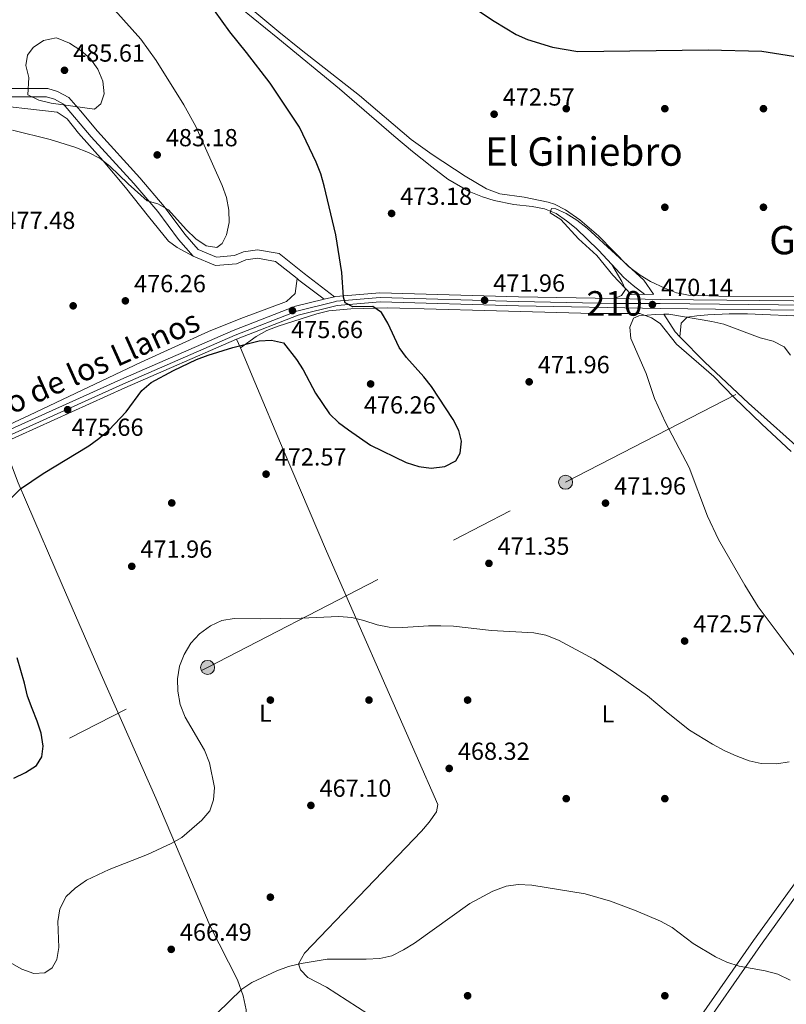
# Model space of a CAD drawing. Units: metres. Extents: x 573362 to 580245, y 4724192 to 4728897.
# Drawn here: x 574212 to 574523, y 4727208 to 4727607 of the extents above; entities that cross this region are included whole.
import ezdxf
from ezdxf.enums import TextEntityAlignment as Align

# ---------------------------------------------------------------- set-up
doc = ezdxf.new("R2010")
doc.units = ezdxf.units.M
doc.header["$MEASUREMENT"] = 0
for name, pattern in [('DGN Style 2', [86.38470000000001, 51.83082, -34.55388]), ('DGN Style 3', [120.93858, 86.3847, -34.55388]), ('DGN Style 4', [138.3019047, 69.10776, -34.55388, 0.0863847, -34.55388]), ('DGN Style 7', [172.7694, 77.74623, -34.55388, 25.91541, -34.55388])]:
    doc.linetypes.add(name, pattern=pattern)
for name, color, linetype, lineweight in [('Nivel 11', 7, 'Continuous', 0), ('Nivel 17', 7, 'Continuous', 0), ('Nivel 21', 7, 'Continuous', 0), ('Nivel 23', 7, 'Continuous', 0), ('Nivel 32', 7, 'Continuous', 0), ('Nivel 36', 7, 'Continuous', 0), ('Nivel 37', 7, 'Continuous', 0), ('Nivel 4', 7, 'Continuous', 0), ('Nivel 41', 7, 'Continuous', 0), ('Nivel 44', 7, 'Continuous', 0), ('Nivel 45', 7, 'Continuous', 0), ('Nivel 48', 7, 'Continuous', 0), ('Nivel 5', 7, 'Continuous', 0), ('Nivel 54', 7, 'Continuous', 0), ('Nivel 7', 7, 'Continuous', 0)]:
    doc.layers.add(name, color=color, linetype=linetype, lineweight=lineweight)
doc.styles.add('Style-arial', font='arial.shx', dxfattribs={"bigfont": 'arialbig.shx'})
doc.styles.add('Style-Arial Narrow', font='txt')
doc.styles.add('Style-Helvetica-Narrow-Oblique', font='txt')
doc.styles.add('Style-Times New Roman', font='txt')

# ---------------------------------------------------------------- blocks, each defined once
blk = doc.blocks.new('5PELE')
at = {"layer": 'Nivel 32', "linetype": 'Continuous', "lineweight": 0}
h = blk.add_hatch(color=9, dxfattribs=at)
edge = h.paths.add_edge_path()
edge.add_arc((-0.01562142372131348, -0.04256802797317505), 28.49973457508731, 0, 360)
at = {"layer": 'Nivel 32', "color": 252, "linetype": 'Continuous', "lineweight": 0}
blk.add_circle((-0.01562142372131348, -0.04256802797317505, 0.01753543868653651), 28.49973457508731, dxfattribs=at)
blk = doc.blocks.new('5PATER')
at = {"layer": 'Nivel 7', "linetype": 'Continuous', "lineweight": 0}
h = blk.add_hatch(color=51, dxfattribs=at)
edge = h.paths.add_edge_path()
edge.add_ellipse((-0.007756859064102173, 0.0385989248752594), major_axis=(-10.95721237655889, -11.10700355671524), ratio=0.9994222409660316, start_angle=0, end_angle=360)
blk = doc.blocks.new('5PERFI')
at = {"layer": 'Nivel 17', "linetype": 'Continuous', "lineweight": 0}
h = blk.add_hatch(color=7, dxfattribs=at)
edge = h.paths.add_edge_path()
edge.add_arc((0.04128891229629517, 0.03329896926879883), 15.59985471244623, 315.0000000018422, 675.0000000018422)

msp = doc.modelspace()

# ---------------------------------------------------------------- linework, layer by layer
at = {"layer": 'Nivel 11', "color": 142, "linetype": 'DGN Style 3', "lineweight": 13, "extrusion": (-0.3087994080115569, -0.3480332906972723, 0.8851642526549184), "elevation": -1822304.637232688, "flags": 128}
msp.add_lwpolyline([(-2707860.438716557, 3467831.790893719), (-2707852.259986749, 3467829.190301724), (-2707849.430798303, 3467828.975376766)], dxfattribs=at)
at = {"layer": 'Nivel 11', "color": 142, "linetype": 'DGN Style 3', "lineweight": 13}
for points in [[(574295.9699999988, 4727616.460000001, 473.7), (574316.3299999982, 4727599.82, 473.01), (574341.4499999993, 4727579.300000001, 473.1), (574363.3999999985, 4727560.220000001, 471.88), (574371.0399999991, 4727553.800000001, 471.25), (574378.8099999987, 4727547.529999999, 470.71), (574385.3299999982, 4727542.6, 470.66), (574394.0100000016, 4727537.630000001, 470.66), (574399.370000001, 4727535.390000001, 470.66), (574404.1900000013, 4727533.92, 470.66), (574412.1099999994, 4727532.35, 470.66), (574419.6000000015, 4727531.470000001, 470.06), (574424.5199999996, 4727530.58, 470.06), (574429.3500000015, 4727528.630000001, 470.06), (574433.5500000007, 4727525.689999999, 469.93), (574437.3999999985, 4727522.49, 469.8), (574446.5, 4727513.710000001, 469.45), (574451.8099999987, 4727507.960000001, 469.17)], [(574451.8099999987, 4727507.960000001, 469.17), (574456.7100000009, 4727502.67, 468.91), (574460.4600000009, 4727499.4, 468.84), (574465.2699999996, 4727495.83, 468.84)], [(574479.4899999984, 4727478.57, 467.95), (574489.629999999, 4727468.33, 467.44), (574507.3099999987, 4727451.68, 466.83), (574537.8500000015, 4727424.27, 466.83)]]:
    msp.add_polyline3d(points, dxfattribs=at)
at = {"layer": 'Nivel 21', "color": 7, "linetype": 'Continuous', "lineweight": 0, "extrusion": (-0.5487607750481539, -0.716691409153799, 0.4303661648104917), "elevation": -3703122.143042866, "flags": 128}
msp.add_lwpolyline([(-2418026.335152075, 1766095.735137736), (-2418039.181789765, 1766095.735137736), (-2418040.078024274, 1766095.779451484)], dxfattribs=at)
at = {"layer": 'Nivel 21', "color": 7, "linetype": 'Continuous', "lineweight": 0, "elevation": 475.61, "flags": 128}
msp.add_lwpolyline([(574335.1600000001, 4727493.84), (574339.3399999999, 4727494.859999999)], dxfattribs=at)
at = {"layer": 'Nivel 21', "color": 1, "linetype": 'DGN Style 2', "lineweight": 0, "extrusion": (0.0659921901431566, 0.001018622560092825, 0.9978196195947391), "elevation": 43193.81531593614, "flags": 128}
msp.add_lwpolyline([(4718066.658710876, -645911.4140755385), (4718066.658710878, -645920.5049775839)], dxfattribs=at)
at = {"layer": 'Nivel 21', "color": 1, "linetype": 'DGN Style 2', "lineweight": 0, "extrusion": (0.07124704998790964, 0, 0.997458699830735), "elevation": 41396.86510903957, "flags": 128}
msp.add_lwpolyline([(4727495.890000001, -572975.4881873503), (4727495.890000001, -572975.6285440363)], dxfattribs=at)
at = {"layer": 'Nivel 21', "color": 1, "linetype": 'DGN Style 2', "lineweight": 0, "extrusion": (0.1123432315503398, 0.002006129134827497, 0.9936674362032406), "elevation": 74488.79975871732, "flags": 128}
msp.add_lwpolyline([(4716477.365741232, -654559.3376818784), (4716477.365741232, -654562.7196339779)], dxfattribs=at)
at = {"layer": 'Nivel 21', "color": 1, "linetype": 'DGN Style 2', "lineweight": 0, "extrusion": (0.1078362010832441, 0.001525983977593078, 0.9941675035469799), "elevation": 69629.98737820995, "flags": 128}
msp.add_lwpolyline([(4718885.953452636, -637516.0389657579), (4718885.953452636, -637518.1716166884)], dxfattribs=at)
at = {"layer": 'Nivel 21', "color": 7, "linetype": 'Continuous', "lineweight": 0, "extrusion": (0.1106532583749637, -0.2241527190468508, 0.9682517311912783), "elevation": -995668.4137188601, "flags": 128}
msp.add_lwpolyline([(2607604.72581549, 3858485.152665215), (2607555.242572386, 3858487.552884413), (2607500.251755901, 3858489.513063423)], dxfattribs=at)
at = {"layer": 'Nivel 21', "color": 7, "linetype": 'Continuous', "lineweight": 0}
for points in [[(574709.25, 4727705.449999999, 479.66), (574724.9600000009, 4727666.310000001, 478.67), (574748.5, 4727608.68, 476.24), (574793.5199999996, 4727497.119999999, 472.59), (574794.0899999999, 4727495.6, 471.67), (574793.129999999, 4727493.25, 472.49), (574792.1700000018, 4727490.99, 472.49), (574790.4499999993, 4727489.23, 472.49), (574768.8000000007, 4727488.890000001, 471.88), (574715.2699999996, 4727490.060000001, 471.27), (574637.8399999999, 4727491.609999999, 471.27), (574538.7600000016, 4727493.07, 470.66), (574471.5500000007, 4727493.77, 470.66), (574453, 4727494.130000001, 471.06)], [(574282.0500000007, 4727511.290000001, 478.04), (574276.129999999, 4727518.130000001, 479.25), (574267.7300000004, 4727529.460000001, 479.86), (574257.9600000009, 4727540.869999999, 481.68), (574240.7199999988, 4727559.800000001, 482.9), (574229.4899999984, 4727573.08, 484.72), (574225.7899999991, 4727575.050000001, 484.72), (574222.5899999999, 4727576, 484.72), (574190.1799999997, 4727575.99, 482.9), (574176.8000000007, 4727576.290000001, 482.9), (574173.3200000003, 4727576.689999999, 482.9)], [(574324.2600000016, 4727502.210000001, 475.65), (574315.5100000016, 4727509.210000001, 476.21), (574308.1400000006, 4727510.560000001, 478.04), (574303.3999999985, 4727509.869999999, 477.43), (574299.5899999999, 4727508.279999999, 477.43), (574291.0500000007, 4727507.560000001, 477.43), (574282.0500000007, 4727511.290000001, 478.04)], [(574152.5799999982, 4727415.35, 475.65), (574157.370000001, 4727417.75, 476.13), (574189.9899999984, 4727432.939999999, 476.74), (574252.7699999996, 4727461.290000001, 476.13), (574298.2600000016, 4727481.15, 475.53), (574323.5, 4727491, 475.53), (574335.1600000001, 4727493.84, 475.61)], [(574339.3399999999, 4727494.859999999, 475.61), (574339.8599999994, 4727494.98, 475.53), (574357.7600000016, 4727496.5, 474.92), (574414.0300000012, 4727494.880000001, 471.88), (574453, 4727494.130000001, 471.06)], [(574713.1700000018, 4727486.359999999, 471.45), (574637.7800000012, 4727487.869999999, 471.27), (574538.7100000009, 4727489.33, 470.66), (574471.4899999984, 4727490.029999999, 470.66), (574413.9499999993, 4727491.140000001, 471.88), (574357.8599999994, 4727492.76, 474.92), (574340.4699999988, 4727491.279999999, 475.53), (574324.620000001, 4727487.42, 475.53), (574299.6900000013, 4727477.689999999, 475.53)], [(574603.0199999996, 4727353.460000001, 466.12), (574599.7100000009, 4727349.73, 466.12), (574581.75, 4727327.18, 466.73), (574558.3999999985, 4727294.77, 467.94), (574531.5700000003, 4727258.51, 467.33), (574512.1099999994, 4727231.619999999, 465.51), (574458.3099999987, 4727154.15, 463.08), (574437.3000000007, 4727124.119999999, 462.47), (574406.5300000012, 4727085.300000001, 461.87), (574378.3000000007, 4727045.84, 461.26), (574358.1900000013, 4727018.57, 461.26), (574350.6900000013, 4727004.790000001, 461.26), (574340.0599999987, 4726989.98, 461.26), (574313.0199999996, 4726954.26, 461.26), (574297.8900000006, 4726931.68, 460.65), (574293.1099999994, 4726921.49, 460.65), (574291.6400000006, 4726914.73, 460.65), (574291.6099999994, 4726910.960000001, 460.65)]]:
    msp.add_polyline3d(points, dxfattribs=at)
at = {"layer": 'Nivel 21', "color": 7, "linetype": 'DGN Style 3', "lineweight": 0}
for points in [[(574339.3399999999, 4727494.859999999, 475.61), (574327.0199999996, 4727504.290000001, 475.61), (574316.9400000013, 4727512.35, 476.21), (574308.2100000009, 4727513.960000001, 478.04), (574302.4899999984, 4727513.119999999, 477.43), (574298.7899999991, 4727511.57, 477.43), (574291.5799999982, 4727510.960000001, 477.43), (574284.0599999987, 4727514.08, 478.04), (574278.7399999984, 4727520.220000001, 479.25), (574270.3500000015, 4727531.540000001, 479.86), (574260.4699999988, 4727543.09, 481.68), (574243.25, 4727561.99, 482.9), (574236.3999999985, 4727570.35, 484.11), (574231.5899999999, 4727575.75, 484.72), (574227.0700000003, 4727578.17, 484.72), (574223.0700000003, 4727579.35, 484.72), (574190.2199999988, 4727579.34, 482.9)], [(574602.1999999993, 4727357.76, 466.12), (574597.0599999987, 4727351.960000001, 466.12), (574578.9899999984, 4727329.279999999, 466.73), (574555.6000000015, 4727296.810000001, 467.94), (574528.7800000012, 4727260.560000001, 467.33), (574509.2800000012, 4727233.630000001, 465.51), (574465.8000000007, 4727171.02, 463.55)]]:
    msp.add_polyline3d(points, dxfattribs=at)
at = {"layer": 'Nivel 23', "color": 7, "linetype": 'DGN Style 4', "lineweight": 0}
msp.add_polyline3d([(573924.9100000001, 4727293.800000001, 470.06), (573969.1499999985, 4727317.41, 468.03), (573977.9100000001, 4727321.91, 468.34), (574018.3599999994, 4727342.779999999, 468.85), (574086.8599999994, 4727378.859999999, 472.44), (574093.5, 4727382.34, 472.89), (574153.5300000012, 4727413.550000001, 475.91), (574158.2800000012, 4727415.93, 476.13), (574190.8399999999, 4727431.09, 476.74), (574253.5899999999, 4727459.42, 476.13), (574299.0399999991, 4727479.27, 475.53), (574324.1099999994, 4727489.050000001, 475.53), (574339.9100000001, 4727492.93, 475.56), (574340.25, 4727493.01, 475.52), (574357.8500000015, 4727494.51, 474.92), (574414.0100000016, 4727492.890000001, 471.88), (574452.9699999988, 4727492.15, 470.6), (574471.5199999996, 4727492.09, 470.66), (574538.7399999984, 4727491.380000001, 470.72)], dxfattribs=at)
at = {"layer": 'Nivel 32', "color": 6, "linetype": 'DGN Style 7', "lineweight": 0}
msp.add_polyline3d([(573382.5100000016, 4726877.449999999, 479.95), (573422.3900000006, 4726898.77, 482.91), (573639.4200000018, 4727012.619999999, 475.82), (573880.6900000013, 4727136.050000001, 475.45), (574131.8399999999, 4727264.619999999, 476.65), (574287.9200000018, 4727344.43, 469.63), (574433.1099999994, 4727419.59, 472.68), (574608.4400000013, 4727509.9, 471.11), (574783.75, 4727601.710000001, 475.41), (574952.4200000018, 4727687.689999999, 472.18), (575112.5599999987, 4727770.51, 469.09), (575254.5100000016, 4727843.91, 468.68), (575395.5300000012, 4727916.68, 475.42), (575547.0799999982, 4727995.449999999, 473.18), (575721.5799999982, 4728085.15, 469.43), (575898.1499999985, 4728180.130000001, 471.91)], dxfattribs=at)
at = {"layer": 'Nivel 36', "color": 92, "linetype": 'Continuous', "lineweight": 0, "extrusion": (0.04667068150710819, -0.110649695228773, 0.9927630595632785), "elevation": -495818.9190599891, "flags": 128}
msp.add_lwpolyline([(2366405.877187628, 4102822.503280474), (2366405.877187628, 4102818.589535465)], dxfattribs=at)
at = {"layer": 'Nivel 36', "color": 92, "linetype": 'Continuous', "lineweight": 0}
for points in [[(574548.3900000006, 4727494.77, 470.33), (574499.3500000015, 4727495.01, 470.94), (574482.9200000018, 4727495.5, 470.33), (574478.0500000007, 4727496.449999999, 470.59), (574473.3500000015, 4727498.290000001, 470.93), (574467.620000001, 4727501.040000001, 470.78), (574463.3200000003, 4727503.560000001, 470.53), (574458.6000000015, 4727507.07, 470.33), (574446.4600000009, 4727519.58, 470.33), (574438.8500000015, 4727526.02, 470.69), (574433.1000000015, 4727530.08, 470.94), (574428.629999999, 4727532.369999999, 470.93), (574426.0899999999, 4727533.210000001, 470.94), (574416.3500000015, 4727535.300000001, 471.55), (574406.4400000013, 4727536.66, 471.53), (574400.9699999988, 4727538.699999999, 471.72), (574392.3599999994, 4727543.859999999, 472.13), (574378.9400000013, 4727552.52, 472.13), (574370.4400000013, 4727558.73, 472.15), (574349.5100000016, 4727576.58, 473.37), (574325.870000001, 4727595.060000001, 473.34), (574316.7800000012, 4727602.380000001, 473.64), (574301.4100000001, 4727615.16, 474.36)], [(574173.3200000003, 4727576.689999999, 482.9), (574195.7800000012, 4727573.300000001, 481.68), (574226.9400000013, 4727569.790000001, 481.68), (574231, 4727567.01, 481.68), (574235.5300000012, 4727561.220000001, 481.68), (574245.4899999984, 4727550.01, 481.1), (574254.6700000018, 4727539.189999999, 480.09), (574263.9600000009, 4727527.49, 478.83), (574272.0599999987, 4727517.460000001, 478.11), (574275.5799999982, 4727514.790000001, 478.04), (574282.0500000007, 4727511.290000001, 478.04)], [(574451.8099999987, 4727507.960000001, 469.47), (574455.8999999985, 4727501.050000001, 469.47), (574457.4400000013, 4727497.84, 469.47), (574455.7399999984, 4727495.33, 470.07), (574453, 4727494.130000001, 470.07)], [(574324.2600000016, 4727502.210000001, 475.65), (574323.3599999994, 4727496.220000001, 475.04), (574319.9499999993, 4727492.939999999, 474.62), (574301.4200000018, 4727486.040000001, 474.29), (574288.25, 4727480.75, 474.43), (574260.9600000009, 4727468.300000001, 474.99), (574215.6000000015, 4727446.77, 475.65), (574192.9299999997, 4727436.24, 476.23)], [(574301.1999999993, 4727474.109999999, 475.06), (574307.6000000015, 4727478.68, 475.06), (574311.9200000018, 4727481.130000001, 475.17), (574316.5899999999, 4727482.93, 475.41), (574332.2699999996, 4727487.949999999, 475.79), (574337.129999999, 4727489.1, 475.75), (574346.0199999996, 4727490.02, 475.48), (574361, 4727490.300000001, 474.63), (574400.2699999996, 4727489.32, 471.41), (574444.1000000015, 4727488, 470.2), (574463.2699999996, 4727488.050000001, 468.98), (574467.9499999993, 4727486.310000001, 468.97), (574471.5399999991, 4727483.949999999, 469.59), (574478.1400000006, 4727475.59, 468.98), (574493.2300000004, 4727462.439999999, 469.04), (574501.4600000009, 4727453.960000001, 468.4), (574512.6900000013, 4727443.17, 467.96), (574524.6600000001, 4727432.119999999, 467.16)], [(574608.4299999997, 4727480.58, 469.66), (574606.1400000006, 4727483.529999999, 469.66), (574601.620000001, 4727486.199999999, 470.27), (574558.7899999991, 4727486.41, 469.66), (574531.9200000018, 4727486.869999999, 469.66), (574506.9400000013, 4727487.9, 469.66), (574499.5300000012, 4727487.890000001, 469.66), (574490.8399999999, 4727487.48, 469.66), (574486.370000001, 4727487.17, 469.06), (574482.3900000006, 4727486.609999999, 469.06), (574479.9400000013, 4727484.08, 468.45), (574479.4899999984, 4727478.57, 468.45)], [(574301.1999999993, 4727474.109999999, 475.06), (574307.0399999991, 4727460.25, 473.26), (574318.5500000007, 4727432.93, 473.7), (574336.1099999994, 4727391.640000001, 471.27), (574372.4400000013, 4727308.810000001, 467.51), (574381.25, 4727288.790000001, 467.02), (574380.7899999991, 4727285.800000001, 467.02), (574377.8200000003, 4727281.68, 467.02), (574374.6099999994, 4727277.93, 467.02), (574349.2100000009, 4727251.460000001, 466.41), (574327.1700000018, 4727228.470000001, 466.41), (574324.7699999996, 4727224.1, 465.8), (574325.5300000012, 4727221.73, 465.8), (574328.5700000003, 4727218.540000001, 465.8), (574336.0899999999, 4727214.67, 464.59), (574369.7300000004, 4727193.07, 463.09), (574390.5700000003, 4727179.630000001, 462.74), (574429.6099999994, 4727154.130000001, 462.77), (574433.6499999985, 4727151.1, 462.58)], [(574289.5700000003, 4727184.73, 464.43), (574303.2800000012, 4727200.52, 464.4), (574303.6000000015, 4727205.52, 464.4), (574302.2899999991, 4727211.08, 464.79), (574300.0300000012, 4727217.65, 465.62), (574288.9899999984, 4727239.380000001, 466.84), (574266.9299999997, 4727291.310000001, 470.96), (574244.7800000012, 4727341.5, 471.35), (574228.9499999993, 4727377.9, 472.26), (574214.4699999988, 4727411.49, 474), (574211.0500000007, 4727419.380000001, 474.73), (574207.5500000007, 4727428.699999999, 475.78), (574204.1400000006, 4727435.23, 476.62)]]:
    msp.add_polyline3d(points, dxfattribs=at)
at = {"layer": 'Nivel 4', "color": 30, "linetype": 'Continuous', "lineweight": 30, "elevation": 475, "flags": 128}
for points in [[(574341.0700000003, 4727443.880000001), (574345.0399999991, 4727440.800000001), (574354.0100000016, 4727434.58), (574368.4100000001, 4727427.65), (574373.5899999999, 4727426.029999999), (574378.5500000007, 4727425.34), (574384.1700000018, 4727425.93), (574388.5500000007, 4727428.33), (574390.3500000015, 4727431.439999999), (574390.9200000018, 4727436.210000001), (574389.75, 4727440.57), (574387.4699999988, 4727445.02), (574378.7100000009, 4727458.41), (574375.6600000001, 4727462.369999999), (574368.6099999994, 4727470.26), (574365.6400000006, 4727474.279999999), (574361.0199999996, 4727484.17), (574358.4100000001, 4727488.43), (574354.9100000001, 4727490.92), (574346.7600000016, 4727490.800000001), (574343.6700000018, 4727492.380000001), (574342.9800000004, 4727494.720000001), (574342.370000001, 4727504.73), (574339.9200000018, 4727519.92), (574335.2399999984, 4727539.880000001), (574333.7899999991, 4727544.75), (574331.9600000009, 4727549.41), (574325.2199999988, 4727563.67), (574313.3299999982, 4727581.5), (574303.7199999988, 4727594.01), (574296.8900000006, 4727602.32), (574290.6900000013, 4727611.029999999)], [(574395.0100000016, 4727612.800000001), (574404.0899999999, 4727606.710000001), (574413.0500000007, 4727601.24), (574417.629999999, 4727599.23), (574427.8099999987, 4727596.109999999), (574438.129999999, 4727594.380000001), (574490.9200000018, 4727595.130000001), (574512.6499999985, 4727594.550000001), (574528.1600000001, 4727592.09), (574548.9200000018, 4727586.82), (574559.3200000003, 4727585.5), (574581.1000000015, 4727585.75), (574586.5, 4727586.619999999), (574591.2800000012, 4727588.09), (574595.870000001, 4727590.310000001), (574600.2899999991, 4727593.810000001), (574603.6900000013, 4727597.710000001), (574606, 4727602.15), (574609.8200000003, 4727611.83)], [(574208.5199999996, 4727413.369999999), (574212.0500000007, 4727416.91), (574221.2300000004, 4727423.18), (574239.7800000012, 4727434.34), (574243.8099999987, 4727437.290000001), (574247.8000000007, 4727440.77), (574254.9100000001, 4727448.16), (574261.2199999988, 4727456.790000001), (574265.0300000012, 4727460.040000001), (574274.0799999982, 4727464.949999999), (574283.4100000001, 4727469.4), (574288.0700000003, 4727471.210000001), (574298.2100000009, 4727474.24), (574308.8000000007, 4727476.9), (574313.8200000003, 4727477.24), (574318.7300000004, 4727476.140000001), (574323.9899999984, 4727469.369999999), (574326.6999999993, 4727465.17), (574331.6400000006, 4727455.790000001), (574337.4100000001, 4727447.369999999), (574341.0700000003, 4727443.880000001)], [(574209.3299999982, 4727299.460000001), (574213.9899999984, 4727301.75), (574218.4499999993, 4727304.619999999), (574220.6700000018, 4727308.109999999), (574221.1900000013, 4727312.49), (574220.3999999985, 4727317.699999999), (574218.7600000016, 4727322.57), (574216.7199999988, 4727327.76), (574214.879999999, 4727332.82), (574213.629999999, 4727338.08), (574212.1099999994, 4727343.15), (574210.6000000015, 4727348.279999999)]]:
    msp.add_lwpolyline(points, dxfattribs=at)
at = {"layer": 'Nivel 5', "color": 30, "linetype": 'Continuous', "lineweight": 0, "flags": 128}
for points, elevation in [([(574260.7800000012, 4727599.439999999), (574250.2199999988, 4727611.210000001)], 480), ([(574208.7600000016, 4727562.43), (574224.0500000007, 4727558.710000001), (574233.9899999984, 4727555.51), (574239.5599999987, 4727553.369999999), (574244.3599999994, 4727550.970000001), (574248.2899999991, 4727547.869999999), (574255.629999999, 4727540.619999999), (574263.4200000018, 4727533.77), (574267.6799999997, 4727532.529999999), (574272.0700000003, 4727530.140000001), (574279.1900000013, 4727522.140000001), (574283.1000000015, 4727518.42), (574287.3900000006, 4727515.48), (574291.6999999993, 4727514.9), (574293.8299999982, 4727516.49), (574295.6000000015, 4727520.050000001), (574296.629999999, 4727524.939999999), (574296.5799999982, 4727530.02), (574295.5700000003, 4727535.140000001), (574293.75, 4727540.060000001), (574283.120000001, 4727563.890000001), (574278.3099999987, 4727572.810000001), (574266.9800000004, 4727590.790000001), (574260.7800000012, 4727599.439999999)], 480), ([(574227.3299999982, 4727599.73), (574231.9400000013, 4727597.82), (574236.5399999991, 4727594.779999999), (574240.370000001, 4727591.449999999), (574243.370000001, 4727587.189999999), (574245.4699999988, 4727582.390000001), (574245.9400000013, 4727577.18), (574244.5700000003, 4727573.18), (574241.9899999984, 4727570.98), (574224.3999999985, 4727573.390000001), (574219.4899999984, 4727574.619999999), (574214.9600000009, 4727576.75), (574215.370000001, 4727583.82), (574214.120000001, 4727588.76), (574214.8399999999, 4727592.949999999), (574217.1400000006, 4727596.050000001), (574221.2800000012, 4727598.84), (574226.4400000013, 4727599.880000001), (574227.3299999982, 4727599.73)], 485), ([(574459.7199999988, 4727495.75), (574452.2899999991, 4727503.59), (574445.8399999999, 4727511.58), (574438.3500000015, 4727518.32), (574431.129999999, 4727526.17), (574426.9100000001, 4727528.91), (574427.3399999999, 4727530.68), (574429.1099999994, 4727530.57), (574433.379999999, 4727528.619999999), (574437.6099999994, 4727525.970000001), (574441.8900000006, 4727522.710000001), (574464.8500000015, 4727501.630000001), (574468.7899999991, 4727495.890000001)], 470), ([(574527.8399999999, 4727346.869999999), (574511.2899999991, 4727369.029999999), (574505.8099999987, 4727377.76), (574495.1499999985, 4727396.390000001), (574490.6999999993, 4727405.75), (574483.2800000012, 4727425.5), (574473.6999999993, 4727443.869999999), (574469.1499999985, 4727453.529999999), (574465.8599999994, 4727463.66), (574459.6400000006, 4727477.92), (574459.2399999984, 4727482.550000001), (574460.6900000013, 4727486.16), (574462.8900000006, 4727487.1), (574469.5500000007, 4727487.68)], 470), ([(574475.0300000012, 4727487.77), (574492.4899999984, 4727484.84), (574497.3599999994, 4727483.689999999), (574512.1000000015, 4727478.210000001), (574517.2800000012, 4727476.810000001), (574521.7300000004, 4727474.540000001), (574524.4100000001, 4727471.17)], 470), ([(574203.7600000016, 4727227.029999999), (574212.5500000007, 4727221.949999999), (574217.4299999997, 4727220.18), (574221.8599999994, 4727220.449999999), (574224.8999999985, 4727222.449999999), (574226.8000000007, 4727225.869999999), (574227.5700000003, 4727230.779999999), (574227.1400000006, 4727241.25), (574228.0300000012, 4727246.460000001), (574230.5799999982, 4727251.439999999), (574234.1900000013, 4727254.9), (574238.8299999982, 4727258.09), (574248.0300000012, 4727262.41), (574263.5300000012, 4727268.460000001), (574273.120000001, 4727272.98), (574277.4800000004, 4727275.43), (574285.629999999, 4727282.43), (574288.870000001, 4727286.24), (574290.3299999982, 4727290.66), (574290.6600000001, 4727295.65), (574288.7399999984, 4727305.710000001), (574286.6600000001, 4727310.84), (574278.7899999991, 4727324.220000001), (574276.8200000003, 4727329.41), (574275.8200000003, 4727334.74), (574275.6799999997, 4727339.83), (574276.5100000016, 4727345), (574278.4299999997, 4727349.609999999), (574281.129999999, 4727354.23), (574284.5799999982, 4727358.01), (574289.120000001, 4727361.310000001), (574293.6400000006, 4727363.439999999), (574298.6600000001, 4727364.27), (574309.4100000001, 4727364.1), (574325.8000000007, 4727364.35), (574341.1000000015, 4727365.050000001), (574346.4200000018, 4727364.67), (574351.3299999982, 4727363.51), (574356.7100000009, 4727361.699999999), (574361.620000001, 4727360.77), (574367.1400000006, 4727360.67), (574377.5300000012, 4727361.359999999), (574382.5500000007, 4727361.369999999), (574387.7100000009, 4727361.130000001), (574403.0100000016, 4727359.369999999), (574420.2399999984, 4727358.5), (574425.1499999985, 4727357.58), (574430.2800000012, 4727355.449999999), (574444.5500000007, 4727347.84), (574452.9899999984, 4727342.4), (574466.3900000006, 4727332.92), (574474.6999999993, 4727325.800000001), (574483.4200000018, 4727318.949999999), (574492.7100000009, 4727313.290000001), (574497.7100000009, 4727310.560000001), (574502.2800000012, 4727308.529999999), (574507.620000001, 4727306.540000001), (574512.4899999984, 4727305.390000001), (574518.8000000007, 4727305.34), (574523.7399999984, 4727306.07)], 470), ([(574286.6700000018, 4727199.09), (574301.7699999996, 4727213.800000001), (574305.8999999985, 4727216.619999999), (574316.0100000016, 4727221.26), (574320.6799999997, 4727223.029999999), (574325.8099999987, 4727224.23), (574336.3599999994, 4727226.01), (574352.2800000012, 4727226), (574357.8200000003, 4727226.34), (574362.6900000013, 4727227.43), (574367.4100000001, 4727229.800000001), (574371.7800000012, 4727232.550000001), (574394.25, 4727248.65), (574403.620000001, 4727253.689999999), (574408.9800000004, 4727255.65), (574413.9400000013, 4727256.310000001), (574419.370000001, 4727256.01), (574441.0599999987, 4727252.550000001), (574451.2899999991, 4727249.51), (574461.7899999991, 4727245.630000001), (574471.5700000003, 4727241.470000001), (574476.3099999987, 4727238.93), (574484.8299999982, 4727232.41), (574493.9800000004, 4727227.01), (574498.5, 4727224.869999999), (574503.5899999999, 4727223.17), (574514.0300000012, 4727221.310000001), (574519.2699999996, 4727219.890000001), (574524.2699999996, 4727217.49)], 465)]:
    msp.add_lwpolyline(points, dxfattribs=dict(at, elevation=elevation))
at = {"layer": 'Nivel 54', "color": 23, "linetype": 'Continuous', "lineweight": 0}
for points in [[(574538.7600000016, 4727493.07, 470.66), (574471.5500000007, 4727493.77, 470.66), (574453, 4727494.130000001, 471.06), (574414.0300000012, 4727494.880000001, 471.88), (574357.7600000016, 4727496.5, 474.92), (574339.8599999994, 4727494.98, 475.53), (574339.3399999999, 4727494.859999999, 475.61), (574335.1600000001, 4727493.84, 475.61), (574323.5, 4727491, 475.53), (574298.2600000016, 4727481.15, 475.53), (574252.7699999996, 4727461.290000001, 476.13), (574189.9899999984, 4727432.939999999, 476.74), (574157.370000001, 4727417.75, 476.13), (574152.5799999982, 4727415.35, 475.65), (574149.7100000009, 4727413.92, 475.65), (574143.5300000012, 4727410.82, 476.13), (574086.25, 4727380.82, 472.49), (574017.6099999994, 4727344.67, 468.84), (573968.2300000004, 4727319.27, 468.24), (573924.0300000012, 4727295.689999999, 470.06)], [(573925.8000000007, 4727292.390000001, 470.06), (573969.9600000009, 4727315.949999999, 468.24), (573978.6400000006, 4727320.42, 468.34), (574019.3399999999, 4727341.35, 468.84), (574087.9899999984, 4727377.51, 472.49), (574094.6600000001, 4727381, 472.91), (574145.2399999984, 4727407.49, 476.13), (574158.9899999984, 4727414.390000001, 476.13), (574191.5399999991, 4727429.540000001, 476.74), (574204.1400000006, 4727435.23, 476.62), (574254.2899999991, 4727457.869999999, 476.13), (574299.6900000013, 4727477.689999999, 475.53), (574324.620000001, 4727487.42, 475.53), (574340.4699999988, 4727491.279999999, 475.53), (574357.8599999994, 4727492.76, 474.92), (574413.9499999993, 4727491.140000001, 471.88), (574471.4899999984, 4727490.029999999, 470.66), (574538.7100000009, 4727489.33, 470.66)]]:
    msp.add_polyline3d(points, dxfattribs=at)

# ---------------------------------------------------------------- block references
at = {"layer": 'Nivel 17', "color": 7, "linetype": 'Continuous', "lineweight": 0, "xscale": 0.1000009313241567, "yscale": 0.1000009313241567, "zscale": 0.1000009313241567}
for p in [(574433.379999999, 4727571.17, 473.64), (574473.370000001, 4727571.17, 473.64), (574513.370000001, 4727571.17, 473.64), (574473.370000001, 4727531.17, 471.82), (574513.370000001, 4727531.17, 472.29), (574233.370000001, 4727491.17, 476.4), (574273.370000001, 4727411.17, 472.29), (574313.370000001, 4727331.17, 468.64), (574353.370000001, 4727331.17, 469.11), (574393.370000001, 4727331.17, 469.25), (574433.370000001, 4727291.17, 467.9), (574473.370000001, 4727291.17, 468.04), (574313.370000001, 4727251.17, 467.43), (574393.370000001, 4727211.17, 464.25), (574473.370000001, 4727211.17, 464.25)]:
    msp.add_blockref('5PERFI', p, dxfattribs=at)
at = {"layer": 'Nivel 32', "color": 252, "linetype": 'Continuous', "lineweight": 0, "xscale": 0.1000009313241567, "yscale": 0.1000009313241567, "zscale": 0.1000009313241567}
for p in [(574433.1099999994, 4727419.59, 472.68), (574287.9200000018, 4727344.43, 469.63)]:
    msp.add_blockref('5PELE', p, dxfattribs=at)
at = {"layer": 'Nivel 7', "color": 51, "linetype": 'Continuous', "lineweight": 0, "xscale": 0.1000009313241567, "yscale": 0.1000009313241567, "zscale": 0.1000009313241567}
for p in [(574229.8599999994, 4727586.76, 485.61), (574404.129999999, 4727568.93, 472.57), (574267.4699999988, 4727552.42, 483.18), (574362.5399999991, 4727528.66, 473.18), (574254.5599999987, 4727493.189999999, 476.26), (574400.2600000016, 4727493.43, 471.96), (574322.3200000003, 4727489.25, 475.66), (574468.3399999999, 4727491.67, 470.14), (574418.3500000015, 4727460.32, 471.96), (574354.0399999991, 4727459.470000001, 476.26), (574231.1400000006, 4727449.02, 475.66), (574311.629999999, 4727422.859999999, 472.57), (574449.3099999987, 4727411.09, 471.96), (574257.1499999985, 4727385.449999999, 471.96), (574402.0300000012, 4727386.66, 471.35), (574481.3999999985, 4727355.130000001, 472.57), (574385.9100000001, 4727303.42, 468.32), (574329.8000000007, 4727288.42, 467.1), (574273.1499999985, 4727230, 466.49)]:
    msp.add_blockref('5PATER', p, dxfattribs=at)

# ---------------------------------------------------------------- texts
at = {"layer": 'Nivel 37', "color": 92, "linetype": 'Continuous', "lineweight": 0, "style": 'Style-Arial Narrow'}
for p in [(574311.3731471039, 4727325.859979998, 468.72), (574450.2631471045, 4727325.599979999, 469.4)]:
    msp.add_text('L', height=6.99996, dxfattribs=at).set_placement(p, align=Align.MIDDLE_CENTER)
at = {"layer": 'Nivel 41', "color": 7, "linetype": 'Continuous', "lineweight": 0, "style": 'Style-arial'}
for s, p in [('485.61', (574233.3599999994, 4727590.26, 485.61)), ('472.57', (574407.629999999, 4727572.43, 472.57)), ('483.18', (574270.9699999988, 4727555.92, 483.18)), ('473.18', (574366.0399999991, 4727532.16, 473.18)), ('477.48', (574205.1000000015, 4727522.35, 477.48)), ('476.26', (574258.0599999987, 4727496.689999999, 476.26)), ('471.96', (574403.7600000016, 4727496.93, 471.96)), ('470.14', (574471.8399999999, 4727495.17, 470.14)), ('475.66', (574321.7899999991, 4727478.07, 475.66)), ('471.96', (574421.8500000015, 4727463.82, 471.96)), ('476.26', (574351.2800000012, 4727447.460000001, 476.26)), ('475.66', (574232.7600000016, 4727438.4, 475.66)), ('472.57', (574315.129999999, 4727426.359999999, 472.57)), ('471.96', (574452.8099999987, 4727414.59, 471.96)), ('471.96', (574260.6499999985, 4727388.949999999, 471.96)), ('471.35', (574405.5300000012, 4727390.16, 471.35)), ('472.57', (574484.8999999985, 4727358.630000001, 472.57)), ('468.32', (574389.4100000001, 4727306.92, 468.32)), ('467.10', (574333.3000000007, 4727291.92, 467.1)), ('466.49', (574276.6499999985, 4727233.5, 466.49))]:
    msp.add_text(s, height=6.99996, dxfattribs=at).set_placement(p)
at = {"layer": 'Nivel 44', "color": 7, "linetype": 'Continuous', "lineweight": 0, "style": 'Style-Helvetica-Narrow-Oblique'}
msp.add_text('Camino de los Llanos', height=8.999880000000001, rotation=24.22100000401639, dxfattribs=at).set_placement((574230.238515418, 4727456.826243097, 475.52), align=Align.CENTER)
at = {"layer": 'Nivel 45', "color": 7, "linetype": 'Continuous', "lineweight": 0, "style": 'Style-Times New Roman'}
for s, p in [('El Giniebro', (574440.5401867889, 4727553.779979998, 472.62)), ('Guzaberria', (574555.8765060194, 4727517.839979999, 471.57))]:
    msp.add_text(s, height=11.49996, dxfattribs=at).set_placement(p, align=Align.MIDDLE_CENTER)
at = {"layer": 'Nivel 48', "color": 7, "linetype": 'Continuous', "lineweight": 0, "style": 'Style-Arial Narrow'}
msp.add_text('210', height=9.99996, dxfattribs=at).set_placement((574452.9746221043, 4727492.149979999, 470.6), align=Align.MIDDLE_CENTER)

doc.saveas('drawing.dxf')
